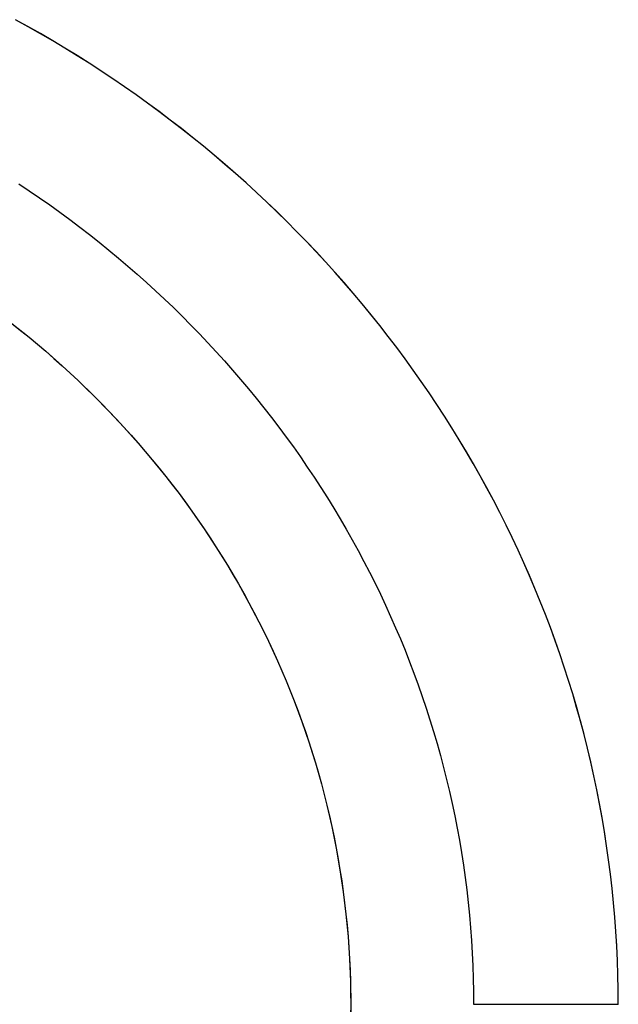
# Model space of a CAD drawing. Extents: x 20 to 2084, y 20 to 2009.
# Drawn here: x 1034 to 1049, y 1171 to 1196 of the extents above; entities that cross this region are included whole.
import ezdxf

# ---------------------------------------------------------------- set-up
doc = ezdxf.new("R2010")
doc.units = 0
doc.layers.get('0').update_dxf_attribs({"color": 3, "linetype": 'CONTINUOUS'})
doc.layers.add('CSLAYER3', color=3, linetype='CONTINUOUS')

# ---------------------------------------------------------------- blocks, each defined once
blk = doc.blocks.new('BLKF015')
at = {"layer": 'CSLAYER3', "color": 7, "linetype": 'CONTINUOUS'}
for p, q in [((1034.322812, 1196.219707), (1034.002413, 1196.39679)), ((1034.324266, 1196.217753), (1034.003869, 1196.394837)), ((1034.640748, 1196.039083), (1034.322812, 1196.219707)), ((1034.642199, 1196.037129), (1034.324266, 1196.217753)), ((1034.956189, 1195.854948), (1034.640748, 1196.039083)), ((1034.957638, 1195.852994), (1034.642199, 1196.037129)), ((1035.269105, 1195.667331), (1034.956189, 1195.854948)), ((1035.270552, 1195.665375), (1034.957638, 1195.852994)), ((1035.579467, 1195.476259), (1035.269105, 1195.667331)), ((1035.580912, 1195.474303), (1035.270552, 1195.665375)), ((1035.887244, 1195.281762), (1035.579467, 1195.476259)), ((1035.888686, 1195.279805), (1035.580912, 1195.474303)), ((1036.192405, 1195.083868), (1035.887244, 1195.281762)), ((1036.193844, 1195.081911), (1035.888686, 1195.279805)), ((1036.494919, 1194.882607), (1036.192405, 1195.083868)), ((1036.496357, 1194.880649), (1036.193844, 1195.081911)), ((1036.794758, 1194.678007), (1036.494919, 1194.882607)), ((1036.796193, 1194.676049), (1036.496357, 1194.880649)), ((1037.09189, 1194.470097), (1036.794758, 1194.678007)), ((1037.093322, 1194.468138), (1036.796193, 1194.676049)), ((1037.386284, 1194.258905), (1037.09189, 1194.470097)), ((1037.387714, 1194.256946), (1037.093322, 1194.468138)), ((1037.677911, 1194.044461), (1037.386284, 1194.258905)), ((1037.679339, 1194.042502), (1037.387714, 1194.256946)), ((1037.96674, 1193.826794), (1037.677911, 1194.044461)), ((1037.968165, 1193.824833), (1037.679339, 1194.042502)), ((1038.252741, 1193.605931), (1037.96674, 1193.826794)), ((1038.254163, 1193.60397), (1037.968165, 1193.824833)), ((1038.535883, 1193.381903), (1038.252741, 1193.605931)), ((1038.537303, 1193.379941), (1038.254163, 1193.60397)), ((1038.816136, 1193.154737), (1038.535883, 1193.381903)), ((1038.817553, 1193.152775), (1038.537303, 1193.379941)), ((1039.093469, 1192.924462), (1038.816136, 1193.154737)), ((1039.094884, 1192.9225), (1038.817553, 1193.152775)), ((1039.367853, 1192.691108), (1039.093469, 1192.924462)), ((1039.369265, 1192.689145), (1039.094884, 1192.9225)), ((1039.639256, 1192.454703), (1039.367853, 1192.691108)), ((1039.640666, 1192.452739), (1039.369265, 1192.689145)), ((1039.907649, 1192.215276), (1039.639256, 1192.454703)), ((1039.909056, 1192.213312), (1039.640666, 1192.452739)), ((1034.088582, 1192.190933), (1034.354597, 1192.013854)), ((1040.173, 1191.972856), (1039.907649, 1192.215276)), ((1040.174405, 1191.970891), (1039.909056, 1192.213312)), ((1034.354597, 1192.013854), (1034.618257, 1191.83384)), ((1034.618257, 1191.83384), (1034.879534, 1191.650917)), ((1040.435281, 1191.72747), (1040.173, 1191.972856)), ((1040.436683, 1191.725505), (1040.174405, 1191.970891)), ((1034.879534, 1191.650917), (1035.138402, 1191.46511)), ((1040.694459, 1191.47915), (1040.435281, 1191.72747)), ((1040.695859, 1191.477184), (1040.436683, 1191.725505)), ((1035.138402, 1191.46511), (1035.394834, 1191.276446)), ((1040.950506, 1191.227922), (1040.694459, 1191.47915)), ((1040.951903, 1191.225955), (1040.695859, 1191.477184)), ((1035.394834, 1191.276446), (1035.648804, 1191.084948)), ((1035.648804, 1191.084948), (1035.900285, 1190.890644)), ((1041.20339, 1190.973816), (1040.950506, 1191.227922)), ((1041.204785, 1190.971849), (1040.951903, 1191.225955)), ((1035.900285, 1190.890644), (1036.14925, 1190.693558)), ((1041.453081, 1190.716861), (1041.20339, 1190.973816)), ((1041.454473, 1190.714893), (1041.204785, 1190.971849)), ((1036.14925, 1190.693558), (1036.395673, 1190.493716)), ((1041.699549, 1190.457085), (1041.453081, 1190.716861)), ((1041.700939, 1190.455116), (1041.454473, 1190.714893)), ((1036.395673, 1190.493716), (1036.639528, 1190.291143)), ((1041.942763, 1190.194517), (1041.699549, 1190.457085)), ((1041.94415, 1190.192548), (1041.700939, 1190.455116)), ((1036.639528, 1190.291143), (1036.880786, 1190.085865)), ((1036.880786, 1190.085865), (1037.119422, 1189.877907)), ((1042.182693, 1189.929187), (1041.942763, 1190.194517)), ((1042.184078, 1189.927217), (1041.94415, 1190.192548)), ((1037.119422, 1189.877907), (1037.355409, 1189.667294)), ((1042.419309, 1189.661122), (1042.182693, 1189.929187)), ((1042.420691, 1189.659152), (1042.184078, 1189.927217)), ((1037.355409, 1189.667294), (1037.588721, 1189.454053)), ((1042.652579, 1189.390352), (1042.419309, 1189.661122)), ((1042.653959, 1189.388381), (1042.420691, 1189.659152)), ((1037.588721, 1189.454053), (1037.81933, 1189.238208)), ((1042.882475, 1189.116905), (1042.652579, 1189.390352)), ((1042.883852, 1189.114933), (1042.653959, 1189.388381)), ((1037.81933, 1189.238208), (1038.04721, 1189.019785)), ((1043.108965, 1188.84081), (1042.882475, 1189.116905)), ((1043.11034, 1188.838838), (1042.883852, 1189.114933)), ((1038.04721, 1189.019785), (1038.272335, 1188.79881)), ((1038.272335, 1188.79881), (1038.494678, 1188.575308)), ((1043.332019, 1188.562097), (1043.108965, 1188.84081)), ((1043.333392, 1188.560124), (1043.11034, 1188.838838)), ((1033.912218, 1188.611448), (1034.132003, 1188.437521)), ((1038.494678, 1188.575308), (1038.714211, 1188.349304)), ((1043.551607, 1188.280793), (1043.332019, 1188.562097)), ((1043.552977, 1188.27882), (1043.333392, 1188.560124)), ((1034.132003, 1188.437521), (1034.349535, 1188.261152)), ((1038.714211, 1188.349304), (1038.930909, 1188.120824)), ((1034.349535, 1188.261152), (1034.564792, 1188.082365)), ((1034.564792, 1188.082365), (1034.777749, 1187.901183)), ((1038.930909, 1188.120824), (1039.144745, 1187.889893)), ((1043.767698, 1187.996928), (1043.551607, 1188.280793)), ((1043.769066, 1187.994954), (1043.552977, 1188.27882)), ((1034.777749, 1187.901183), (1034.988384, 1187.717626)), ((1039.144745, 1187.889893), (1039.355692, 1187.656538)), ((1043.980262, 1187.71053), (1043.767698, 1187.996928)), ((1043.981627, 1187.708555), (1043.769066, 1187.994954)), ((1034.988384, 1187.717626), (1035.196673, 1187.531718)), ((1035.196673, 1187.531718), (1035.402594, 1187.34348)), ((1039.355692, 1187.656538), (1039.563723, 1187.420782)), ((1044.189268, 1187.421628), (1043.980262, 1187.71053)), ((1044.190631, 1187.419653), (1043.981627, 1187.708555)), ((1035.402594, 1187.34348), (1035.606122, 1187.152935)), ((1039.563723, 1187.420782), (1039.768813, 1187.182652)), ((1044.394687, 1187.130251), (1044.189268, 1187.421628)), ((1044.396048, 1187.128276), (1044.190631, 1187.419653)), ((1035.606122, 1187.152935), (1035.807234, 1186.960104)), ((1039.768813, 1187.182652), (1039.970933, 1186.942174)), ((1044.596487, 1186.836428), (1044.394687, 1187.130251)), ((1044.597846, 1186.834452), (1044.396048, 1187.128276)), ((1035.807234, 1186.960104), (1036.005907, 1186.765011)), ((1039.970933, 1186.942174), (1040.170058, 1186.699372)), ((1044.794639, 1186.540188), (1044.596487, 1186.836428)), ((1044.795995, 1186.538211), (1044.597846, 1186.834452)), ((1036.005907, 1186.765011), (1036.202118, 1186.567677)), ((1036.202118, 1186.567677), (1036.395844, 1186.368125)), ((1040.170058, 1186.699372), (1040.36616, 1186.454272)), ((1044.989112, 1186.241558), (1044.794639, 1186.540188)), ((1044.990465, 1186.239581), (1044.795995, 1186.538211)), ((1036.395844, 1186.368125), (1036.58706, 1186.166376)), ((1040.36616, 1186.454272), (1040.559214, 1186.2069)), ((1036.58706, 1186.166376), (1036.775745, 1185.962452)), ((1040.559214, 1186.2069), (1040.749192, 1185.957281)), ((1045.179875, 1185.940569), (1044.989112, 1186.241558)), ((1045.181226, 1185.938592), (1044.990465, 1186.239581)), ((1036.775745, 1185.962452), (1036.961874, 1185.756377)), ((1040.749192, 1185.957281), (1040.936068, 1185.70544)), ((1045.366899, 1185.637249), (1045.179875, 1185.940569)), ((1045.368248, 1185.635271), (1045.181226, 1185.938592)), ((1036.961874, 1185.756377), (1037.145424, 1185.548172)), ((1037.145424, 1185.548172), (1037.326373, 1185.33786)), ((1040.936068, 1185.70544), (1041.119816, 1185.451403)), ((1045.550152, 1185.331627), (1045.366899, 1185.637249)), ((1045.551499, 1185.329648), (1045.368248, 1185.635271)), ((1037.326373, 1185.33786), (1037.504695, 1185.125462)), ((1041.119816, 1185.451403), (1041.300408, 1185.195196)), ((1045.729605, 1185.023731), (1045.550152, 1185.331627)), ((1045.730949, 1185.021752), (1045.551499, 1185.329648)), ((1037.504695, 1185.125462), (1037.68037, 1184.911001)), ((1041.300408, 1185.195196), (1041.477817, 1184.936843)), ((1045.905227, 1184.71359), (1045.729605, 1185.023731)), ((1045.906569, 1184.711611), (1045.730949, 1185.021752)), ((1037.68037, 1184.911001), (1037.853372, 1184.694498)), ((1041.477817, 1184.936843), (1041.652018, 1184.676371)), ((1037.853372, 1184.694498), (1038.023679, 1184.475977)), ((1041.652018, 1184.676371), (1041.822984, 1184.413805)), ((1046.076987, 1184.401234), (1045.905227, 1184.71359)), ((1046.078328, 1184.399254), (1045.906569, 1184.711611)), ((1038.023679, 1184.475977), (1038.191267, 1184.25546)), ((1038.191267, 1184.25546), (1038.356114, 1184.032967)), ((1041.822984, 1184.413805), (1041.990687, 1184.14917)), ((1046.244856, 1184.08669), (1046.076987, 1184.401234)), ((1046.246195, 1184.084709), (1046.078328, 1184.399254)), ((1038.356114, 1184.032967), (1038.518195, 1183.808523)), ((1041.990687, 1184.14917), (1042.155102, 1183.882492)), ((1046.408803, 1183.769988), (1046.244856, 1184.08669)), ((1046.410139, 1183.768007), (1046.246195, 1184.084709)), ((1038.518195, 1183.808523), (1038.677488, 1183.582148)), ((1042.155102, 1183.882492), (1042.316201, 1183.613796)), ((1046.568798, 1183.451157), (1046.408803, 1183.769988)), ((1046.570132, 1183.449175), (1046.410139, 1183.768007)), ((1038.677488, 1183.582148), (1038.833969, 1183.353865)), ((1042.316201, 1183.613796), (1042.473958, 1183.343108)), ((1038.833969, 1183.353865), (1038.987615, 1183.123697)), ((1042.473958, 1183.343108), (1042.628346, 1183.070453)), ((1046.724809, 1183.130225), (1046.568798, 1183.451157)), ((1046.726141, 1183.128243), (1046.570132, 1183.449175)), ((1038.987615, 1183.123697), (1039.138403, 1182.891665)), ((1042.628346, 1183.070453), (1042.779339, 1182.795857)), ((1046.876808, 1182.807221), (1046.724809, 1183.130225)), ((1046.878138, 1182.805238), (1046.726141, 1183.128243)), ((1039.138403, 1182.891665), (1039.286309, 1182.657792)), ((1042.779339, 1182.795857), (1042.92691, 1182.519344)), ((1047.024762, 1182.482173), (1046.876808, 1182.807221)), ((1047.026091, 1182.48019), (1046.878138, 1182.805238)), ((1039.286309, 1182.657792), (1039.43131, 1182.4221)), ((1042.92691, 1182.519344), (1043.071032, 1182.240941)), ((1039.43131, 1182.4221), (1039.573383, 1182.18461)), ((1043.071032, 1182.240941), (1043.211679, 1181.960673)), ((1047.168643, 1182.155112), (1047.024762, 1182.482173)), ((1047.169969, 1182.153128), (1047.026091, 1182.48019)), ((1039.573383, 1182.18461), (1039.712504, 1181.945346)), ((1047.308419, 1181.826065), (1047.168643, 1182.155112)), ((1047.309744, 1181.824081), (1047.169969, 1182.153128)), ((1039.712504, 1181.945346), (1039.84865, 1181.704329)), ((1043.211679, 1181.960673), (1043.348823, 1181.678566)), ((1047.444061, 1181.495061), (1047.308419, 1181.826065)), ((1047.445384, 1181.493076), (1047.309744, 1181.824081)), ((1039.84865, 1181.704329), (1039.981798, 1181.461582)), ((1043.348823, 1181.678566), (1043.482439, 1181.394644)), ((1047.575538, 1181.162129), (1047.444061, 1181.495061)), ((1047.576859, 1181.160144), (1047.445384, 1181.493076)), ((1039.981798, 1181.461582), (1040.111924, 1181.217127)), ((1043.482439, 1181.394644), (1043.6125, 1181.108934)), ((1040.111924, 1181.217127), (1040.239006, 1180.970985)), ((1040.239006, 1180.970985), (1040.36302, 1180.72318)), ((1043.6125, 1181.108934), (1043.738979, 1180.821461)), ((1047.702819, 1180.827298), (1047.575538, 1181.162129)), ((1047.704138, 1180.825313), (1047.576859, 1181.160144)), ((1040.36302, 1180.72318), (1040.483942, 1180.473733)), ((1043.738979, 1180.821461), (1043.861848, 1180.53225)), ((1047.825874, 1180.490597), (1047.702819, 1180.827298)), ((1047.827192, 1180.488611), (1047.704138, 1180.825313)), ((1040.483942, 1180.473733), (1040.60175, 1180.222667)), ((1043.861848, 1180.53225), (1043.981083, 1180.241326)), ((1047.944673, 1180.152054), (1047.825874, 1180.490597)), ((1047.945989, 1180.150068), (1047.827192, 1180.488611)), ((1040.60175, 1180.222667), (1040.716419, 1179.970003)), ((1043.981083, 1180.241326), (1044.096656, 1179.948716)), ((1040.716419, 1179.970003), (1040.827927, 1179.715765)), ((1048.059185, 1179.811698), (1047.944673, 1180.152054)), ((1048.0605, 1179.809712), (1047.945989, 1180.150068)), ((1040.827927, 1179.715765), (1040.936251, 1179.459973)), ((1044.096656, 1179.948716), (1044.20854, 1179.654445)), ((1048.16938, 1179.469558), (1048.059185, 1179.811698)), ((1048.170693, 1179.467571), (1048.0605, 1179.809712)), ((1040.936251, 1179.459973), (1041.041366, 1179.202651)), ((1044.20854, 1179.654445), (1044.316708, 1179.358538)), ((1048.275228, 1179.125663), (1048.16938, 1179.469558)), ((1048.27654, 1179.123676), (1048.170693, 1179.467571)), ((1044.316708, 1179.358538), (1044.421135, 1179.06102)), ((1041.041366, 1179.202651), (1041.143251, 1178.94382)), ((1044.421135, 1179.06102), (1044.521793, 1178.761918)), ((1048.376698, 1178.780042), (1048.275228, 1179.125663)), ((1048.378008, 1178.778054), (1048.27654, 1179.123676)), ((1041.143251, 1178.94382), (1041.241881, 1178.683503)), ((1044.521793, 1178.761918), (1044.618656, 1178.461256)), ((1048.47376, 1178.432723), (1048.376698, 1178.780042)), ((1048.475069, 1178.430735), (1048.378008, 1178.778054)), ((1041.241881, 1178.683503), (1041.337233, 1178.421722)), ((1044.618656, 1178.461256), (1044.711696, 1178.15906)), ((1041.337233, 1178.421722), (1041.429284, 1178.158498)), ((1048.566383, 1178.083735), (1048.47376, 1178.432723)), ((1048.567691, 1178.081747), (1048.475069, 1178.430735)), ((1041.429284, 1178.158498), (1041.51801, 1177.893855)), ((1044.711696, 1178.15906), (1044.800889, 1177.855356)), ((1048.654538, 1177.733107), (1048.566383, 1178.083735)), ((1048.655844, 1177.731119), (1048.567691, 1178.081747)), ((1041.51801, 1177.893855), (1041.603389, 1177.627815)), ((1044.800889, 1177.855356), (1044.886205, 1177.550168)), ((1048.738193, 1177.380868), (1048.654538, 1177.733107)), ((1048.739497, 1177.37888), (1048.655844, 1177.731119)), ((1041.603389, 1177.627815), (1041.685397, 1177.360399)), ((1044.886205, 1177.550168), (1044.96762, 1177.243523)), ((1041.685397, 1177.360399), (1041.76401, 1177.09163)), ((1044.96762, 1177.243523), (1045.045107, 1176.935446)), ((1048.817318, 1177.027047), (1048.738193, 1177.380868)), ((1048.818622, 1177.025058), (1048.739497, 1177.37888)), ((1041.76401, 1177.09163), (1041.839206, 1176.82153)), ((1045.045107, 1176.935446), (1045.118638, 1176.625962)), ((1048.891883, 1176.671672), (1048.817318, 1177.027047)), ((1048.893186, 1176.669682), (1048.818622, 1177.025058)), ((1041.839206, 1176.82153), (1041.910961, 1176.550121)), ((1041.910961, 1176.550121), (1041.979252, 1176.277425)), ((1045.118638, 1176.625962), (1045.188187, 1176.315097)), ((1048.961858, 1176.314772), (1048.891883, 1176.671672)), ((1048.963159, 1176.312782), (1048.893186, 1176.669682)), ((1041.979252, 1176.277425), (1042.044055, 1176.003465)), ((1045.188187, 1176.315097), (1045.253728, 1176.002876)), ((1049.027212, 1175.956376), (1048.961858, 1176.314772)), ((1049.028512, 1175.954386), (1048.963159, 1176.312782)), ((1042.044055, 1176.003465), (1042.105347, 1175.728263)), ((1045.253728, 1176.002876), (1045.315233, 1175.689325)), ((1049.087914, 1175.596512), (1049.027212, 1175.956376)), ((1049.089214, 1175.594523), (1049.028512, 1175.954386)), ((1042.105347, 1175.728263), (1042.163105, 1175.451841)), ((1045.315233, 1175.689325), (1045.372677, 1175.374469)), ((1042.163105, 1175.451841), (1042.217306, 1175.17422)), ((1049.143935, 1175.235211), (1049.087914, 1175.596512)), ((1049.145234, 1175.233221), (1049.089214, 1175.594523)), ((1042.217306, 1175.17422), (1042.267925, 1174.895425)), ((1045.372677, 1175.374469), (1045.426032, 1175.058333)), ((1049.195244, 1174.872499), (1049.143935, 1175.235211)), ((1049.196543, 1174.870509), (1049.145234, 1175.233221)), ((1045.426032, 1175.058333), (1045.475272, 1174.740944)), ((1042.267925, 1174.895425), (1042.314941, 1174.615475)), ((1045.475272, 1174.740944), (1045.52037, 1174.422327)), ((1049.241811, 1174.508407), (1049.195244, 1174.872499)), ((1049.243109, 1174.506416), (1049.196543, 1174.870509)), ((1042.314941, 1174.615475), (1042.35833, 1174.334395)), ((1045.52037, 1174.422327), (1045.561299, 1174.102506)), ((1049.283605, 1174.142962), (1049.241811, 1174.508407)), ((1049.284902, 1174.140972), (1049.243109, 1174.506416)), ((1042.35833, 1174.334395), (1042.398068, 1174.052205)), ((1042.398068, 1174.052205), (1042.434131, 1173.768928)), ((1045.561299, 1174.102506), (1045.598033, 1173.781508)), ((1049.320596, 1173.776195), (1049.283605, 1174.142962)), ((1049.321892, 1173.774204), (1049.284902, 1174.140972)), ((1042.434131, 1173.768928), (1042.466498, 1173.484587)), ((1045.598033, 1173.781508), (1045.630546, 1173.459357)), ((1049.352753, 1173.408133), (1049.320596, 1173.776195)), ((1049.354049, 1173.406142), (1049.321892, 1173.774204)), ((1042.466498, 1173.484587), (1042.495144, 1173.199203)), ((1045.630546, 1173.459357), (1045.65881, 1173.136081)), ((1049.380046, 1173.038805), (1049.352753, 1173.408133)), ((1049.381342, 1173.036814), (1049.354049, 1173.406142)), ((1042.495144, 1173.199203), (1042.520046, 1172.912798)), ((1042.520046, 1172.912798), (1042.541181, 1172.625396)), ((1045.65881, 1173.136081), (1045.682798, 1172.811703)), ((1049.402445, 1172.66824), (1049.380046, 1173.038805)), ((1049.40374, 1172.666249), (1049.381342, 1173.036814)), ((1045.682798, 1172.811703), (1045.702485, 1172.486249)), ((1049.419919, 1172.296467), (1049.402445, 1172.66824)), ((1049.421214, 1172.294476), (1049.40374, 1172.666249)), ((1042.541181, 1172.625396), (1042.558526, 1172.337017)), ((1045.702485, 1172.486249), (1045.717844, 1172.159745)), ((1042.558526, 1172.337017), (1042.572056, 1172.047685)), ((1045.717844, 1172.159745), (1045.728847, 1171.832217)), ((1049.432439, 1171.923515), (1049.419919, 1172.296467)), ((1049.433733, 1171.921524), (1049.421214, 1172.294476)), ((1042.572056, 1172.047685), (1042.58175, 1171.757421)), ((1049.439973, 1171.549412), (1049.432439, 1171.923515)), ((1049.441267, 1171.547421), (1049.433733, 1171.921524)), ((1042.58175, 1171.757421), (1042.587583, 1171.466248)), ((1045.728847, 1171.832217), (1045.735469, 1171.503689)), ((1042.587583, 1171.466248), (1042.589533, 1171.174187)), ((1045.735469, 1171.503689), (1045.737682, 1171.174187)), ((1049.442491, 1171.174187), (1049.439973, 1171.549412)), ((1049.443785, 1171.172196), (1049.441267, 1171.547421)), ((1042.589533, 1171.174187), (1042.587583, 1170.882127)), ((1045.737682, 1171.174187), (1049.442491, 1171.174187))]:
    blk.add_line(p, q, dxfattribs=at)
at = {"layer": 'CSLAYER3', "color": 3, "linetype": 'CONTINUOUS'}
for p, q in [((1034.322812, 1196.219707), (1034.002413, 1196.39679)), ((1034.322812, 1196.219707), (1034.002413, 1196.39679)), ((1034.324266, 1196.217753), (1034.003869, 1196.394837)), ((1034.324266, 1196.217753), (1034.003869, 1196.394837)), ((1034.640748, 1196.039083), (1034.322812, 1196.219707)), ((1034.640748, 1196.039083), (1034.322812, 1196.219707)), ((1034.642199, 1196.037129), (1034.324266, 1196.217753)), ((1034.642199, 1196.037129), (1034.324266, 1196.217753)), ((1034.956189, 1195.854948), (1034.640748, 1196.039083)), ((1034.956189, 1195.854948), (1034.640748, 1196.039083)), ((1034.957638, 1195.852994), (1034.642199, 1196.037129)), ((1034.957638, 1195.852994), (1034.642199, 1196.037129)), ((1035.269105, 1195.667331), (1034.956189, 1195.854948)), ((1035.269105, 1195.667331), (1034.956189, 1195.854948)), ((1035.270552, 1195.665375), (1034.957638, 1195.852994)), ((1035.270552, 1195.665375), (1034.957638, 1195.852994)), ((1035.579467, 1195.476259), (1035.269105, 1195.667331)), ((1035.579467, 1195.476259), (1035.269105, 1195.667331)), ((1035.580912, 1195.474303), (1035.270552, 1195.665375)), ((1035.580912, 1195.474303), (1035.270552, 1195.665375)), ((1035.887244, 1195.281762), (1035.579467, 1195.476259)), ((1035.887244, 1195.281762), (1035.579467, 1195.476259)), ((1035.888686, 1195.279805), (1035.580912, 1195.474303)), ((1035.888686, 1195.279805), (1035.580912, 1195.474303)), ((1036.192405, 1195.083868), (1035.887244, 1195.281762)), ((1036.192405, 1195.083868), (1035.887244, 1195.281762)), ((1036.193844, 1195.081911), (1035.888686, 1195.279805)), ((1036.193844, 1195.081911), (1035.888686, 1195.279805)), ((1036.494919, 1194.882607), (1036.192405, 1195.083868)), ((1036.494919, 1194.882607), (1036.192405, 1195.083868)), ((1036.496357, 1194.880649), (1036.193844, 1195.081911)), ((1036.496357, 1194.880649), (1036.193844, 1195.081911)), ((1036.794758, 1194.678007), (1036.494919, 1194.882607)), ((1036.794758, 1194.678007), (1036.494919, 1194.882607)), ((1036.796193, 1194.676049), (1036.496357, 1194.880649)), ((1036.796193, 1194.676049), (1036.496357, 1194.880649)), ((1037.09189, 1194.470097), (1036.794758, 1194.678007)), ((1037.09189, 1194.470097), (1036.794758, 1194.678007)), ((1037.093322, 1194.468138), (1036.796193, 1194.676049)), ((1037.093322, 1194.468138), (1036.796193, 1194.676049)), ((1037.386284, 1194.258905), (1037.09189, 1194.470097)), ((1037.386284, 1194.258905), (1037.09189, 1194.470097)), ((1037.387714, 1194.256946), (1037.093322, 1194.468138)), ((1037.387714, 1194.256946), (1037.093322, 1194.468138)), ((1037.677911, 1194.044461), (1037.386284, 1194.258905)), ((1037.677911, 1194.044461), (1037.386284, 1194.258905)), ((1037.679339, 1194.042502), (1037.387714, 1194.256946)), ((1037.679339, 1194.042502), (1037.387714, 1194.256946)), ((1037.96674, 1193.826794), (1037.677911, 1194.044461)), ((1037.96674, 1193.826794), (1037.677911, 1194.044461)), ((1037.968165, 1193.824833), (1037.679339, 1194.042502)), ((1037.968165, 1193.824833), (1037.679339, 1194.042502)), ((1038.252741, 1193.605931), (1037.96674, 1193.826794)), ((1038.252741, 1193.605931), (1037.96674, 1193.826794)), ((1038.254163, 1193.60397), (1037.968165, 1193.824833)), ((1038.254163, 1193.60397), (1037.968165, 1193.824833)), ((1038.535883, 1193.381903), (1038.252741, 1193.605931)), ((1038.535883, 1193.381903), (1038.252741, 1193.605931)), ((1038.537303, 1193.379941), (1038.254163, 1193.60397)), ((1038.537303, 1193.379941), (1038.254163, 1193.60397)), ((1038.816136, 1193.154737), (1038.535883, 1193.381903)), ((1038.816136, 1193.154737), (1038.535883, 1193.381903)), ((1038.817553, 1193.152775), (1038.537303, 1193.379941)), ((1038.817553, 1193.152775), (1038.537303, 1193.379941)), ((1039.093469, 1192.924462), (1038.816136, 1193.154737)), ((1039.093469, 1192.924462), (1038.816136, 1193.154737)), ((1039.094884, 1192.9225), (1038.817553, 1193.152775)), ((1039.094884, 1192.9225), (1038.817553, 1193.152775)), ((1039.367853, 1192.691108), (1039.093469, 1192.924462)), ((1039.367853, 1192.691108), (1039.093469, 1192.924462)), ((1039.369265, 1192.689145), (1039.094884, 1192.9225)), ((1039.369265, 1192.689145), (1039.094884, 1192.9225)), ((1039.639256, 1192.454703), (1039.367853, 1192.691108)), ((1039.639256, 1192.454703), (1039.367853, 1192.691108)), ((1039.640666, 1192.452739), (1039.369265, 1192.689145)), ((1039.640666, 1192.452739), (1039.369265, 1192.689145)), ((1039.907649, 1192.215276), (1039.639256, 1192.454703)), ((1039.907649, 1192.215276), (1039.639256, 1192.454703)), ((1039.909056, 1192.213312), (1039.640666, 1192.452739)), ((1039.909056, 1192.213312), (1039.640666, 1192.452739)), ((1034.088582, 1192.190933), (1034.354597, 1192.013854)), ((1034.088582, 1192.190933), (1034.354597, 1192.013854)), ((1040.173, 1191.972856), (1039.907649, 1192.215276)), ((1040.173, 1191.972856), (1039.907649, 1192.215276)), ((1040.174405, 1191.970891), (1039.909056, 1192.213312)), ((1040.174405, 1191.970891), (1039.909056, 1192.213312)), ((1034.354597, 1192.013854), (1034.618257, 1191.83384)), ((1034.354597, 1192.013854), (1034.618257, 1191.83384)), ((1034.618257, 1191.83384), (1034.879534, 1191.650917)), ((1034.618257, 1191.83384), (1034.879534, 1191.650917)), ((1040.435281, 1191.72747), (1040.173, 1191.972856)), ((1040.435281, 1191.72747), (1040.173, 1191.972856)), ((1040.436683, 1191.725505), (1040.174405, 1191.970891)), ((1040.436683, 1191.725505), (1040.174405, 1191.970891)), ((1034.879534, 1191.650917), (1035.138402, 1191.46511)), ((1034.879534, 1191.650917), (1035.138402, 1191.46511)), ((1040.694459, 1191.47915), (1040.435281, 1191.72747)), ((1040.694459, 1191.47915), (1040.435281, 1191.72747)), ((1040.695859, 1191.477184), (1040.436683, 1191.725505)), ((1040.695859, 1191.477184), (1040.436683, 1191.725505)), ((1035.138402, 1191.46511), (1035.394834, 1191.276446)), ((1035.138402, 1191.46511), (1035.394834, 1191.276446)), ((1040.950506, 1191.227922), (1040.694459, 1191.47915)), ((1040.950506, 1191.227922), (1040.694459, 1191.47915)), ((1040.951903, 1191.225955), (1040.695859, 1191.477184)), ((1040.951903, 1191.225955), (1040.695859, 1191.477184)), ((1035.394834, 1191.276446), (1035.648804, 1191.084948)), ((1035.394834, 1191.276446), (1035.648804, 1191.084948)), ((1035.648804, 1191.084948), (1035.900285, 1190.890644)), ((1035.648804, 1191.084948), (1035.900285, 1190.890644)), ((1041.20339, 1190.973816), (1040.950506, 1191.227922)), ((1041.20339, 1190.973816), (1040.950506, 1191.227922)), ((1041.204785, 1190.971849), (1040.951903, 1191.225955)), ((1041.204785, 1190.971849), (1040.951903, 1191.225955)), ((1035.900285, 1190.890644), (1036.14925, 1190.693558)), ((1035.900285, 1190.890644), (1036.14925, 1190.693558)), ((1041.453081, 1190.716861), (1041.20339, 1190.973816)), ((1041.453081, 1190.716861), (1041.20339, 1190.973816)), ((1041.454473, 1190.714893), (1041.204785, 1190.971849)), ((1041.454473, 1190.714893), (1041.204785, 1190.971849)), ((1036.14925, 1190.693558), (1036.395673, 1190.493716)), ((1036.14925, 1190.693558), (1036.395673, 1190.493716)), ((1041.699549, 1190.457085), (1041.453081, 1190.716861)), ((1041.699549, 1190.457085), (1041.453081, 1190.716861)), ((1041.700939, 1190.455116), (1041.454473, 1190.714893)), ((1041.700939, 1190.455116), (1041.454473, 1190.714893)), ((1036.395673, 1190.493716), (1036.639528, 1190.291143)), ((1036.395673, 1190.493716), (1036.639528, 1190.291143)), ((1041.942763, 1190.194517), (1041.699549, 1190.457085)), ((1041.942763, 1190.194517), (1041.699549, 1190.457085)), ((1041.94415, 1190.192548), (1041.700939, 1190.455116)), ((1041.94415, 1190.192548), (1041.700939, 1190.455116)), ((1036.639528, 1190.291143), (1036.880786, 1190.085865)), ((1036.639528, 1190.291143), (1036.880786, 1190.085865)), ((1036.880786, 1190.085865), (1037.119422, 1189.877907)), ((1036.880786, 1190.085865), (1037.119422, 1189.877907)), ((1042.182693, 1189.929187), (1041.942763, 1190.194517)), ((1042.182693, 1189.929187), (1041.942763, 1190.194517)), ((1042.184078, 1189.927217), (1041.94415, 1190.192548)), ((1042.184078, 1189.927217), (1041.94415, 1190.192548)), ((1037.119422, 1189.877907), (1037.355409, 1189.667294)), ((1037.119422, 1189.877907), (1037.355409, 1189.667294)), ((1042.419309, 1189.661122), (1042.182693, 1189.929187)), ((1042.419309, 1189.661122), (1042.182693, 1189.929187)), ((1042.420691, 1189.659152), (1042.184078, 1189.927217)), ((1042.420691, 1189.659152), (1042.184078, 1189.927217)), ((1037.355409, 1189.667294), (1037.588721, 1189.454053)), ((1037.355409, 1189.667294), (1037.588721, 1189.454053)), ((1042.652579, 1189.390352), (1042.419309, 1189.661122)), ((1042.652579, 1189.390352), (1042.419309, 1189.661122)), ((1042.653959, 1189.388381), (1042.420691, 1189.659152)), ((1042.653959, 1189.388381), (1042.420691, 1189.659152)), ((1037.588721, 1189.454053), (1037.81933, 1189.238208)), ((1037.588721, 1189.454053), (1037.81933, 1189.238208)), ((1042.882475, 1189.116905), (1042.652579, 1189.390352)), ((1042.882475, 1189.116905), (1042.652579, 1189.390352)), ((1042.883852, 1189.114933), (1042.653959, 1189.388381)), ((1042.883852, 1189.114933), (1042.653959, 1189.388381)), ((1037.81933, 1189.238208), (1038.04721, 1189.019785)), ((1037.81933, 1189.238208), (1038.04721, 1189.019785)), ((1043.108965, 1188.84081), (1042.882475, 1189.116905)), ((1043.108965, 1188.84081), (1042.882475, 1189.116905)), ((1043.11034, 1188.838838), (1042.883852, 1189.114933)), ((1043.11034, 1188.838838), (1042.883852, 1189.114933)), ((1038.04721, 1189.019785), (1038.272335, 1188.79881)), ((1038.04721, 1189.019785), (1038.272335, 1188.79881)), ((1038.272335, 1188.79881), (1038.494678, 1188.575308)), ((1038.272335, 1188.79881), (1038.494678, 1188.575308)), ((1043.332019, 1188.562097), (1043.108965, 1188.84081)), ((1043.332019, 1188.562097), (1043.108965, 1188.84081)), ((1043.333392, 1188.560124), (1043.11034, 1188.838838)), ((1043.333392, 1188.560124), (1043.11034, 1188.838838)), ((1033.912218, 1188.611449), (1034.349535, 1188.261152)), ((1033.912218, 1188.611448), (1034.132003, 1188.437521)), ((1038.494678, 1188.575308), (1038.714211, 1188.349304)), ((1038.494678, 1188.575308), (1038.714211, 1188.349304)), ((1043.551607, 1188.280793), (1043.332019, 1188.562097)), ((1043.551607, 1188.280793), (1043.332019, 1188.562097)), ((1043.552977, 1188.27882), (1043.333392, 1188.560124)), ((1043.552977, 1188.27882), (1043.333392, 1188.560124)), ((1034.132003, 1188.437521), (1034.349535, 1188.261152)), ((1038.714211, 1188.349304), (1038.930909, 1188.120824)), ((1038.714211, 1188.349304), (1038.930909, 1188.120824)), ((1034.349535, 1188.261152), (1034.777749, 1187.901183)), ((1034.349535, 1188.261152), (1034.564792, 1188.082365)), ((1034.564792, 1188.082365), (1034.777749, 1187.901183)), ((1038.930909, 1188.120824), (1039.144745, 1187.889893)), ((1038.930909, 1188.120824), (1039.144745, 1187.889893)), ((1043.767698, 1187.996928), (1043.551607, 1188.280793)), ((1043.767698, 1187.996928), (1043.551607, 1188.280793)), ((1043.769066, 1187.994954), (1043.552977, 1188.27882)), ((1043.769066, 1187.994954), (1043.552977, 1188.27882)), ((1034.777749, 1187.901183), (1035.196673, 1187.531718)), ((1034.777749, 1187.901183), (1034.988384, 1187.717626)), ((1039.144745, 1187.889893), (1039.355692, 1187.656538)), ((1039.144745, 1187.889893), (1039.355692, 1187.656538)), ((1043.980262, 1187.71053), (1043.767698, 1187.996928)), ((1043.980262, 1187.71053), (1043.767698, 1187.996928)), ((1043.981627, 1187.708555), (1043.769066, 1187.994954)), ((1043.981627, 1187.708555), (1043.769066, 1187.994954)), ((1034.988384, 1187.717626), (1035.196673, 1187.531718)), ((1035.196673, 1187.531718), (1035.606122, 1187.152935)), ((1035.196673, 1187.531718), (1035.402594, 1187.34348)), ((1039.355692, 1187.656538), (1039.563723, 1187.420782)), ((1039.355692, 1187.656538), (1039.563723, 1187.420782)), ((1044.189268, 1187.421628), (1043.980262, 1187.71053)), ((1044.189268, 1187.421628), (1043.980262, 1187.71053)), ((1044.190631, 1187.419653), (1043.981627, 1187.708555)), ((1044.190631, 1187.419653), (1043.981627, 1187.708555)), ((1035.402594, 1187.34348), (1035.606122, 1187.152935)), ((1039.563723, 1187.420782), (1039.768813, 1187.182652)), ((1039.563723, 1187.420782), (1039.768813, 1187.182652)), ((1044.394687, 1187.130251), (1044.189268, 1187.421628)), ((1044.394687, 1187.130251), (1044.189268, 1187.421628)), ((1044.396048, 1187.128276), (1044.190631, 1187.419653)), ((1044.396048, 1187.128276), (1044.190631, 1187.419653)), ((1035.606122, 1187.152935), (1036.005907, 1186.765011)), ((1035.606122, 1187.152935), (1035.807234, 1186.960104)), ((1039.768813, 1187.182652), (1039.970933, 1186.942174)), ((1039.768813, 1187.182652), (1039.970933, 1186.942174)), ((1044.596487, 1186.836428), (1044.394687, 1187.130251)), ((1044.596487, 1186.836428), (1044.394687, 1187.130251)), ((1044.597846, 1186.834452), (1044.396048, 1187.128276)), ((1044.597846, 1186.834452), (1044.396048, 1187.128276)), ((1035.807234, 1186.960104), (1036.005907, 1186.765011)), ((1039.970933, 1186.942174), (1040.170058, 1186.699372)), ((1039.970933, 1186.942174), (1040.170058, 1186.699372)), ((1044.794639, 1186.540188), (1044.596487, 1186.836428)), ((1044.794639, 1186.540188), (1044.596487, 1186.836428)), ((1044.795995, 1186.538211), (1044.597846, 1186.834452)), ((1044.795995, 1186.538211), (1044.597846, 1186.834452)), ((1036.005907, 1186.765011), (1036.395844, 1186.368125)), ((1036.005907, 1186.765011), (1036.202118, 1186.567677)), ((1036.202118, 1186.567677), (1036.395844, 1186.368125)), ((1040.170058, 1186.699372), (1040.36616, 1186.454272)), ((1040.170058, 1186.699372), (1040.36616, 1186.454272)), ((1044.989112, 1186.241558), (1044.794639, 1186.540188)), ((1044.989112, 1186.241558), (1044.794639, 1186.540188)), ((1044.990465, 1186.239581), (1044.795995, 1186.538211)), ((1044.990465, 1186.239581), (1044.795995, 1186.538211)), ((1036.395844, 1186.368125), (1036.775745, 1185.962453)), ((1036.395844, 1186.368125), (1036.58706, 1186.166376)), ((1040.36616, 1186.454272), (1040.559214, 1186.2069)), ((1040.36616, 1186.454272), (1040.559214, 1186.2069)), ((1036.58706, 1186.166376), (1036.775745, 1185.962452)), ((1040.559214, 1186.2069), (1040.749192, 1185.957281)), ((1040.559214, 1186.2069), (1040.749192, 1185.957281)), ((1045.179875, 1185.940569), (1044.989112, 1186.241558)), ((1045.179875, 1185.940569), (1044.989112, 1186.241558)), ((1045.181226, 1185.938592), (1044.990465, 1186.239581)), ((1045.181226, 1185.938592), (1044.990465, 1186.239581)), ((1036.775745, 1185.962453), (1037.145424, 1185.548172)), ((1036.775745, 1185.962452), (1036.961874, 1185.756377)), ((1040.749192, 1185.957281), (1040.936068, 1185.70544)), ((1040.749192, 1185.957281), (1040.936068, 1185.70544)), ((1045.366899, 1185.637249), (1045.179875, 1185.940569)), ((1045.366899, 1185.637249), (1045.179875, 1185.940569)), ((1045.368248, 1185.635271), (1045.181226, 1185.938592)), ((1045.368248, 1185.635271), (1045.181226, 1185.938592)), ((1036.961874, 1185.756377), (1037.145424, 1185.548172)), ((1037.145424, 1185.548172), (1037.504695, 1185.125462)), ((1037.145424, 1185.548172), (1037.326373, 1185.33786)), ((1040.936068, 1185.70544), (1041.119816, 1185.451403)), ((1040.936068, 1185.70544), (1041.119816, 1185.451403)), ((1045.550152, 1185.331627), (1045.366899, 1185.637249)), ((1045.550152, 1185.331627), (1045.366899, 1185.637249)), ((1045.551499, 1185.329648), (1045.368248, 1185.635271)), ((1045.551499, 1185.329648), (1045.368248, 1185.635271)), ((1037.326373, 1185.33786), (1037.504695, 1185.125462)), ((1041.119816, 1185.451403), (1041.300408, 1185.195196)), ((1041.119816, 1185.451403), (1041.300408, 1185.195196)), ((1045.729605, 1185.023731), (1045.550152, 1185.331627)), ((1045.729605, 1185.023731), (1045.550152, 1185.331627)), ((1045.730949, 1185.021752), (1045.551499, 1185.329648)), ((1045.730949, 1185.021752), (1045.551499, 1185.329648)), ((1037.504695, 1185.125462), (1037.853372, 1184.694498)), ((1037.504695, 1185.125462), (1037.68037, 1184.911001)), ((1041.300408, 1185.195196), (1041.477817, 1184.936843)), ((1041.300408, 1185.195196), (1041.477817, 1184.936843)), ((1045.905227, 1184.71359), (1045.729605, 1185.023731)), ((1045.905227, 1184.71359), (1045.729605, 1185.023731)), ((1045.906569, 1184.711611), (1045.730949, 1185.021752)), ((1045.906569, 1184.711611), (1045.730949, 1185.021752)), ((1037.68037, 1184.911001), (1037.853372, 1184.694498)), ((1041.477817, 1184.936843), (1041.652018, 1184.676371)), ((1041.477817, 1184.936843), (1041.652018, 1184.676371)), ((1037.853372, 1184.694498), (1038.191267, 1184.25546)), ((1037.853372, 1184.694498), (1038.023679, 1184.475977)), ((1041.652018, 1184.676371), (1041.822984, 1184.413805)), ((1041.652018, 1184.676371), (1041.822984, 1184.413805)), ((1046.076987, 1184.401234), (1045.905227, 1184.71359)), ((1046.076987, 1184.401234), (1045.905227, 1184.71359)), ((1046.078328, 1184.399254), (1045.906569, 1184.711611)), ((1046.078328, 1184.399254), (1045.906569, 1184.711611)), ((1038.023679, 1184.475977), (1038.191267, 1184.25546)), ((1038.191267, 1184.25546), (1038.518195, 1183.808523)), ((1038.191267, 1184.25546), (1038.356114, 1184.032967)), ((1041.822984, 1184.413805), (1041.990687, 1184.14917)), ((1041.822984, 1184.413805), (1041.990687, 1184.14917)), ((1046.244856, 1184.08669), (1046.076987, 1184.401234)), ((1046.244856, 1184.08669), (1046.076987, 1184.401234)), ((1046.246195, 1184.084709), (1046.078328, 1184.399254)), ((1046.246195, 1184.084709), (1046.078328, 1184.399254)), ((1038.356114, 1184.032967), (1038.518195, 1183.808523)), ((1041.990687, 1184.14917), (1042.155102, 1183.882492)), ((1041.990687, 1184.14917), (1042.155102, 1183.882492)), ((1046.408803, 1183.769988), (1046.244856, 1184.08669)), ((1046.408803, 1183.769988), (1046.244856, 1184.08669)), ((1046.410139, 1183.768007), (1046.246195, 1184.084709)), ((1046.410139, 1183.768007), (1046.246195, 1184.084709)), ((1038.518195, 1183.808523), (1038.833969, 1183.353865)), ((1038.518195, 1183.808523), (1038.677488, 1183.582148)), ((1042.155102, 1183.882492), (1042.316201, 1183.613796)), ((1042.155102, 1183.882492), (1042.316201, 1183.613796)), ((1046.568798, 1183.451157), (1046.408803, 1183.769988)), ((1046.568798, 1183.451157), (1046.408803, 1183.769988)), ((1046.570132, 1183.449175), (1046.410139, 1183.768007)), ((1046.570132, 1183.449175), (1046.410139, 1183.768007)), ((1038.677488, 1183.582148), (1038.833969, 1183.353865)), ((1042.316201, 1183.613796), (1042.473958, 1183.343108)), ((1042.316201, 1183.613796), (1042.473958, 1183.343108)), ((1038.833969, 1183.353865), (1039.138403, 1182.891665)), ((1038.833969, 1183.353865), (1038.987615, 1183.123697)), ((1042.473958, 1183.343108), (1042.628346, 1183.070453)), ((1042.473958, 1183.343108), (1042.628346, 1183.070453)), ((1046.724809, 1183.130225), (1046.568798, 1183.451157)), ((1046.724809, 1183.130225), (1046.568798, 1183.451157)), ((1046.726141, 1183.128243), (1046.570132, 1183.449175)), ((1046.726141, 1183.128243), (1046.570132, 1183.449175)), ((1038.987615, 1183.123697), (1039.138403, 1182.891665)), ((1042.628346, 1183.070453), (1042.779339, 1182.795857)), ((1042.628346, 1183.070453), (1042.779339, 1182.795857)), ((1046.876808, 1182.807221), (1046.724809, 1183.130225)), ((1046.876808, 1182.807221), (1046.724809, 1183.130225)), ((1046.878138, 1182.805238), (1046.726141, 1183.128243)), ((1046.878138, 1182.805238), (1046.726141, 1183.128243)), ((1039.138403, 1182.891665), (1039.43131, 1182.4221)), ((1039.138403, 1182.891665), (1039.286309, 1182.657792)), ((1042.779339, 1182.795857), (1042.92691, 1182.519344)), ((1042.779339, 1182.795857), (1042.92691, 1182.519344)), ((1047.024762, 1182.482173), (1046.876808, 1182.807221)), ((1047.024762, 1182.482173), (1046.876808, 1182.807221)), ((1047.026091, 1182.48019), (1046.878138, 1182.805238)), ((1047.026091, 1182.48019), (1046.878138, 1182.805238)), ((1039.286309, 1182.657792), (1039.43131, 1182.4221)), ((1042.92691, 1182.519344), (1043.071032, 1182.240941)), ((1042.92691, 1182.519344), (1043.071032, 1182.240941)), ((1039.43131, 1182.4221), (1039.712504, 1181.945346)), ((1039.43131, 1182.4221), (1039.573383, 1182.18461)), ((1043.071032, 1182.240941), (1043.211679, 1181.960673)), ((1043.071032, 1182.240941), (1043.211679, 1181.960673)), ((1047.168643, 1182.155112), (1047.024762, 1182.482173)), ((1047.168643, 1182.155112), (1047.024762, 1182.482173)), ((1047.169969, 1182.153128), (1047.026091, 1182.48019)), ((1047.169969, 1182.153128), (1047.026091, 1182.48019)), ((1039.573383, 1182.18461), (1039.712504, 1181.945346)), ((1047.308419, 1181.826065), (1047.168643, 1182.155112)), ((1047.308419, 1181.826065), (1047.168643, 1182.155112)), ((1047.309744, 1181.824081), (1047.169969, 1182.153128)), ((1047.309744, 1181.824081), (1047.169969, 1182.153128)), ((1039.712504, 1181.945346), (1039.981798, 1181.461582)), ((1039.712504, 1181.945346), (1039.84865, 1181.704329)), ((1043.211679, 1181.960673), (1043.348823, 1181.678566)), ((1043.211679, 1181.960673), (1043.348823, 1181.678566)), ((1047.444061, 1181.495061), (1047.308419, 1181.826065)), ((1047.444061, 1181.495061), (1047.308419, 1181.826065)), ((1047.445384, 1181.493076), (1047.309744, 1181.824081)), ((1047.445384, 1181.493076), (1047.309744, 1181.824081)), ((1039.84865, 1181.704329), (1039.981798, 1181.461582)), ((1043.348823, 1181.678566), (1043.482439, 1181.394644)), ((1043.348823, 1181.678566), (1043.482439, 1181.394644)), ((1047.575538, 1181.162129), (1047.444061, 1181.495061)), ((1047.575538, 1181.162129), (1047.444061, 1181.495061)), ((1047.576859, 1181.160144), (1047.445384, 1181.493076)), ((1047.576859, 1181.160144), (1047.445384, 1181.493076)), ((1039.981798, 1181.461582), (1040.239006, 1180.970985)), ((1039.981798, 1181.461582), (1040.111924, 1181.217127)), ((1043.482439, 1181.394644), (1043.6125, 1181.108934)), ((1043.482439, 1181.394644), (1043.6125, 1181.108934)), ((1040.111924, 1181.217127), (1040.239006, 1180.970985)), ((1040.239006, 1180.970985), (1040.483942, 1180.473733)), ((1040.239006, 1180.970985), (1040.36302, 1180.72318)), ((1043.6125, 1181.108934), (1043.738979, 1180.821461)), ((1043.6125, 1181.108934), (1043.738979, 1180.821461)), ((1047.702819, 1180.827298), (1047.575538, 1181.162129)), ((1047.702819, 1180.827298), (1047.575538, 1181.162129)), ((1047.704138, 1180.825313), (1047.576859, 1181.160144)), ((1047.704138, 1180.825313), (1047.576859, 1181.160144)), ((1040.36302, 1180.72318), (1040.483942, 1180.473733)), ((1043.738979, 1180.821461), (1043.861848, 1180.53225)), ((1043.738979, 1180.821461), (1043.861848, 1180.53225)), ((1047.825874, 1180.490597), (1047.702819, 1180.827298)), ((1047.825874, 1180.490597), (1047.702819, 1180.827298)), ((1047.827192, 1180.488611), (1047.704138, 1180.825313)), ((1047.827192, 1180.488611), (1047.704138, 1180.825313)), ((1040.483942, 1180.473733), (1040.716419, 1179.970003)), ((1040.483942, 1180.473733), (1040.60175, 1180.222667)), ((1043.861848, 1180.53225), (1043.981083, 1180.241326)), ((1043.861848, 1180.53225), (1043.981083, 1180.241326)), ((1047.944673, 1180.152054), (1047.825874, 1180.490597)), ((1047.944673, 1180.152054), (1047.825874, 1180.490597)), ((1047.945989, 1180.150068), (1047.827192, 1180.488611)), ((1047.945989, 1180.150068), (1047.827192, 1180.488611)), ((1040.60175, 1180.222667), (1040.716419, 1179.970003)), ((1043.981083, 1180.241326), (1044.096656, 1179.948716)), ((1043.981083, 1180.241326), (1044.096656, 1179.948716)), ((1040.716419, 1179.970003), (1040.936251, 1179.459973)), ((1040.716419, 1179.970003), (1040.827927, 1179.715765)), ((1048.059185, 1179.811698), (1047.944673, 1180.152054)), ((1048.059185, 1179.811698), (1047.944673, 1180.152054)), ((1048.0605, 1179.809711), (1047.945989, 1180.150068)), ((1048.0605, 1179.809712), (1047.945989, 1180.150068)), ((1040.827927, 1179.715765), (1040.936251, 1179.459973)), ((1044.096656, 1179.948716), (1044.20854, 1179.654445)), ((1044.096656, 1179.948716), (1044.20854, 1179.654445)), ((1048.16938, 1179.469558), (1048.059185, 1179.811698)), ((1048.16938, 1179.469558), (1048.059185, 1179.811698)), ((1048.170693, 1179.467571), (1048.0605, 1179.809712)), ((1048.170693, 1179.467571), (1048.0605, 1179.809711)), ((1040.936251, 1179.459973), (1041.143251, 1178.94382)), ((1040.936251, 1179.459973), (1041.041366, 1179.202651)), ((1044.20854, 1179.654445), (1044.316708, 1179.358538)), ((1044.20854, 1179.654445), (1044.316708, 1179.358538)), ((1048.275228, 1179.125663), (1048.16938, 1179.469558)), ((1048.275228, 1179.125663), (1048.16938, 1179.469558)), ((1048.27654, 1179.123676), (1048.170693, 1179.467571)), ((1048.27654, 1179.123676), (1048.170693, 1179.467571)), ((1044.316708, 1179.358538), (1044.421135, 1179.06102)), ((1044.316708, 1179.358538), (1044.421135, 1179.06102)), ((1041.041366, 1179.202651), (1041.143251, 1178.94382)), ((1044.421135, 1179.06102), (1044.521793, 1178.761918)), ((1044.421135, 1179.06102), (1044.521793, 1178.761918)), ((1048.376698, 1178.780042), (1048.275228, 1179.125663)), ((1048.376698, 1178.780042), (1048.275228, 1179.125663)), ((1048.378008, 1178.778054), (1048.27654, 1179.123676)), ((1048.378008, 1178.778054), (1048.27654, 1179.123676)), ((1041.143251, 1178.94382), (1041.337233, 1178.421722)), ((1041.143251, 1178.94382), (1041.241881, 1178.683503)), ((1044.521793, 1178.761918), (1044.618656, 1178.461256)), ((1044.521793, 1178.761918), (1044.618656, 1178.461256)), ((1048.47376, 1178.432723), (1048.376698, 1178.780042)), ((1048.47376, 1178.432723), (1048.376698, 1178.780042)), ((1048.475069, 1178.430735), (1048.378008, 1178.778054)), ((1048.475069, 1178.430735), (1048.378008, 1178.778054)), ((1041.241881, 1178.683503), (1041.337233, 1178.421722)), ((1044.618656, 1178.461256), (1044.711696, 1178.15906)), ((1044.618656, 1178.461256), (1044.711696, 1178.15906)), ((1041.337233, 1178.421722), (1041.51801, 1177.893855)), ((1041.337233, 1178.421722), (1041.429284, 1178.158498)), ((1048.566383, 1178.083735), (1048.47376, 1178.432723)), ((1048.566383, 1178.083735), (1048.47376, 1178.432723)), ((1048.567691, 1178.081747), (1048.475069, 1178.430735)), ((1048.567691, 1178.081747), (1048.475069, 1178.430735)), ((1041.429284, 1178.158498), (1041.51801, 1177.893855)), ((1044.711696, 1178.15906), (1044.800889, 1177.855356)), ((1044.711696, 1178.15906), (1044.800889, 1177.855356)), ((1048.654538, 1177.733107), (1048.566383, 1178.083735)), ((1048.654538, 1177.733107), (1048.566383, 1178.083735)), ((1048.655844, 1177.731119), (1048.567691, 1178.081747)), ((1048.655844, 1177.731119), (1048.567691, 1178.081747)), ((1041.51801, 1177.893855), (1041.685397, 1177.360399)), ((1041.51801, 1177.893855), (1041.603389, 1177.627815)), ((1044.800889, 1177.855356), (1044.886205, 1177.550168)), ((1044.800889, 1177.855356), (1044.886205, 1177.550168)), ((1048.738193, 1177.380868), (1048.654538, 1177.733107)), ((1048.738193, 1177.380868), (1048.654538, 1177.733107)), ((1048.739497, 1177.37888), (1048.655844, 1177.731119)), ((1048.739497, 1177.37888), (1048.655844, 1177.731119)), ((1041.603389, 1177.627815), (1041.685397, 1177.360399)), ((1044.886205, 1177.550168), (1044.96762, 1177.243523)), ((1044.886205, 1177.550168), (1044.96762, 1177.243523)), ((1041.685397, 1177.360399), (1041.839206, 1176.82153)), ((1041.685397, 1177.360399), (1041.76401, 1177.09163)), ((1044.96762, 1177.243523), (1045.045107, 1176.935446)), ((1044.96762, 1177.243523), (1045.045107, 1176.935446)), ((1048.817318, 1177.027047), (1048.738193, 1177.380868)), ((1048.817318, 1177.027047), (1048.738193, 1177.380868)), ((1048.818622, 1177.025058), (1048.739497, 1177.37888)), ((1048.818622, 1177.025058), (1048.739497, 1177.37888)), ((1041.76401, 1177.09163), (1041.839206, 1176.82153)), ((1045.045107, 1176.935446), (1045.118638, 1176.625962)), ((1045.045107, 1176.935446), (1045.118638, 1176.625962)), ((1048.891883, 1176.671672), (1048.817318, 1177.027047)), ((1048.891883, 1176.671672), (1048.817318, 1177.027047)), ((1048.893186, 1176.669682), (1048.818622, 1177.025058)), ((1048.893186, 1176.669682), (1048.818622, 1177.025058)), ((1041.839206, 1176.82153), (1041.979251, 1176.277425)), ((1041.839206, 1176.82153), (1041.910961, 1176.550121)), ((1041.910961, 1176.550121), (1041.979252, 1176.277425)), ((1045.118638, 1176.625962), (1045.188187, 1176.315097)), ((1045.118638, 1176.625962), (1045.188187, 1176.315097)), ((1048.961858, 1176.314772), (1048.891883, 1176.671672)), ((1048.961858, 1176.314772), (1048.891883, 1176.671672)), ((1048.963159, 1176.312782), (1048.893186, 1176.669682)), ((1048.963159, 1176.312782), (1048.893186, 1176.669682)), ((1041.979251, 1176.277425), (1042.105347, 1175.728263)), ((1041.979252, 1176.277425), (1042.044055, 1176.003465)), ((1045.188187, 1176.315097), (1045.253728, 1176.002876)), ((1045.188187, 1176.315097), (1045.253728, 1176.002876)), ((1049.027212, 1175.956376), (1048.961858, 1176.314772)), ((1049.027212, 1175.956376), (1048.961858, 1176.314772)), ((1049.028512, 1175.954386), (1048.963159, 1176.312782)), ((1049.028512, 1175.954386), (1048.963159, 1176.312782)), ((1042.044055, 1176.003465), (1042.105347, 1175.728263)), ((1045.253728, 1176.002876), (1045.315233, 1175.689325)), ((1045.253728, 1176.002876), (1045.315233, 1175.689325)), ((1049.087914, 1175.596512), (1049.027212, 1175.956376)), ((1049.087914, 1175.596512), (1049.027212, 1175.956376)), ((1049.089214, 1175.594522), (1049.028512, 1175.954386)), ((1049.089214, 1175.594523), (1049.028512, 1175.954386)), ((1042.105347, 1175.728263), (1042.217306, 1175.174221)), ((1042.105347, 1175.728263), (1042.163105, 1175.451841)), ((1045.315233, 1175.689325), (1045.372677, 1175.374469)), ((1045.315233, 1175.689325), (1045.372677, 1175.374469)), ((1042.163105, 1175.451841), (1042.217306, 1175.17422)), ((1049.143935, 1175.235211), (1049.087914, 1175.596512)), ((1049.143935, 1175.235211), (1049.087914, 1175.596512)), ((1049.145234, 1175.233221), (1049.089214, 1175.594523)), ((1049.145234, 1175.233221), (1049.089214, 1175.594522)), ((1042.217306, 1175.174221), (1042.314941, 1174.615475)), ((1042.217306, 1175.17422), (1042.267925, 1174.895425)), ((1045.372677, 1175.374469), (1045.426032, 1175.058333)), ((1045.372677, 1175.374469), (1045.426032, 1175.058333)), ((1049.195244, 1174.872499), (1049.143935, 1175.235211)), ((1049.195244, 1174.872499), (1049.143935, 1175.235211)), ((1049.196543, 1174.870509), (1049.145234, 1175.233221)), ((1049.196543, 1174.870509), (1049.145234, 1175.233221)), ((1045.426032, 1175.058333), (1045.475272, 1174.740944)), ((1045.426032, 1175.058333), (1045.475272, 1174.740944)), ((1042.267925, 1174.895425), (1042.314941, 1174.615475)), ((1045.475272, 1174.740944), (1045.52037, 1174.422327)), ((1045.475272, 1174.740944), (1045.52037, 1174.422327)), ((1049.241811, 1174.508407), (1049.195244, 1174.872499)), ((1049.241811, 1174.508407), (1049.195244, 1174.872499)), ((1049.243109, 1174.506416), (1049.196543, 1174.870509)), ((1049.243109, 1174.506416), (1049.196543, 1174.870509)), ((1042.314941, 1174.615475), (1042.398067, 1174.052205)), ((1042.314941, 1174.615475), (1042.35833, 1174.334395)), ((1045.52037, 1174.422327), (1045.561299, 1174.102506)), ((1045.52037, 1174.422327), (1045.561299, 1174.102506)), ((1049.283605, 1174.142962), (1049.241811, 1174.508407)), ((1049.283605, 1174.142962), (1049.241811, 1174.508407)), ((1049.284902, 1174.140972), (1049.243109, 1174.506416)), ((1049.284902, 1174.140972), (1049.243109, 1174.506416)), ((1042.35833, 1174.334395), (1042.398068, 1174.052205)), ((1042.398067, 1174.052205), (1042.466498, 1173.484587)), ((1042.398068, 1174.052205), (1042.434131, 1173.768928)), ((1045.561299, 1174.102506), (1045.598033, 1173.781508)), ((1045.561299, 1174.102506), (1045.598033, 1173.781508)), ((1049.320596, 1173.776195), (1049.283605, 1174.142962)), ((1049.320596, 1173.776195), (1049.283605, 1174.142962)), ((1049.321892, 1173.774204), (1049.284902, 1174.140972)), ((1049.321892, 1173.774204), (1049.284902, 1174.140972)), ((1042.434131, 1173.768928), (1042.466498, 1173.484587)), ((1045.598033, 1173.781508), (1045.630546, 1173.459357)), ((1045.598033, 1173.781508), (1045.630546, 1173.459357)), ((1049.352753, 1173.408133), (1049.320596, 1173.776195)), ((1049.352753, 1173.408133), (1049.320596, 1173.776195)), ((1049.354049, 1173.406142), (1049.321892, 1173.774204)), ((1049.354049, 1173.406142), (1049.321892, 1173.774204)), ((1042.466498, 1173.484587), (1042.520046, 1172.912798)), ((1042.466498, 1173.484587), (1042.495144, 1173.199203)), ((1045.630546, 1173.459357), (1045.65881, 1173.136081)), ((1045.630546, 1173.459357), (1045.65881, 1173.136081)), ((1049.380046, 1173.038805), (1049.352753, 1173.408133)), ((1049.380046, 1173.038805), (1049.352753, 1173.408133)), ((1049.381342, 1173.036814), (1049.354049, 1173.406142)), ((1049.381342, 1173.036814), (1049.354049, 1173.406142)), ((1042.495144, 1173.199203), (1042.520046, 1172.912798)), ((1042.520046, 1172.912798), (1042.558526, 1172.337018)), ((1042.520046, 1172.912798), (1042.541181, 1172.625396)), ((1045.65881, 1173.136081), (1045.682798, 1172.811703)), ((1045.65881, 1173.136081), (1045.682798, 1172.811703)), ((1049.402445, 1172.66824), (1049.380046, 1173.038805)), ((1049.402445, 1172.66824), (1049.380046, 1173.038805)), ((1049.40374, 1172.666249), (1049.381342, 1173.036814)), ((1049.40374, 1172.666249), (1049.381342, 1173.036814)), ((1045.682798, 1172.811703), (1045.702485, 1172.486249)), ((1045.682798, 1172.811703), (1045.702485, 1172.486249)), ((1049.419919, 1172.296467), (1049.402445, 1172.66824)), ((1049.419919, 1172.296467), (1049.402445, 1172.66824)), ((1049.421214, 1172.294476), (1049.40374, 1172.666249)), ((1049.421214, 1172.294476), (1049.40374, 1172.666249)), ((1042.541181, 1172.625396), (1042.558526, 1172.337017)), ((1045.702485, 1172.486249), (1045.717844, 1172.159745)), ((1045.702485, 1172.486249), (1045.717844, 1172.159745)), ((1042.558526, 1172.337018), (1042.58175, 1171.757421)), ((1042.558526, 1172.337017), (1042.572056, 1172.047685)), ((1045.717844, 1172.159745), (1045.728847, 1171.832217)), ((1045.717844, 1172.159745), (1045.728847, 1171.832217)), ((1049.432439, 1171.923515), (1049.419919, 1172.296467)), ((1049.432439, 1171.923515), (1049.419919, 1172.296467)), ((1049.433733, 1171.921524), (1049.421214, 1172.294476)), ((1049.433733, 1171.921524), (1049.421214, 1172.294476)), ((1042.572056, 1172.047685), (1042.58175, 1171.757421)), ((1049.439973, 1171.549412), (1049.432439, 1171.923515)), ((1049.439973, 1171.549412), (1049.432439, 1171.923515)), ((1049.441267, 1171.547421), (1049.433733, 1171.921524)), ((1049.441267, 1171.547421), (1049.433733, 1171.921524)), ((1042.58175, 1171.757421), (1042.589533, 1171.174188)), ((1042.58175, 1171.757421), (1042.587583, 1171.466248)), ((1045.728847, 1171.832217), (1045.735469, 1171.503689)), ((1045.728847, 1171.832217), (1045.735469, 1171.503689)), ((1042.587583, 1171.466248), (1042.589533, 1171.174187)), ((1045.735469, 1171.503689), (1045.737682, 1171.174187)), ((1045.735469, 1171.503689), (1045.737682, 1171.174187)), ((1049.442491, 1171.174187), (1049.439973, 1171.549412)), ((1049.442491, 1171.174187), (1049.439973, 1171.549412)), ((1049.443785, 1171.172196), (1049.441267, 1171.547421)), ((1049.443785, 1171.172196), (1049.441267, 1171.547421)), ((1042.589533, 1171.174187), (1042.58175, 1170.590956)), ((1042.589533, 1171.174187), (1042.587583, 1170.882127)), ((1042.589533, 1171.174187), (1042.589533, 1171.174187)), ((1045.737682, 1171.174187), (1049.442491, 1171.174187)), ((1045.737682, 1171.174187), (1049.442491, 1171.174187))]:
    blk.add_line(p, q, dxfattribs=at)

msp = doc.modelspace()

# ---------------------------------------------------------------- block references
msp.add_blockref('BLKF015', (0, 0))

doc.saveas('drawing.dxf')
